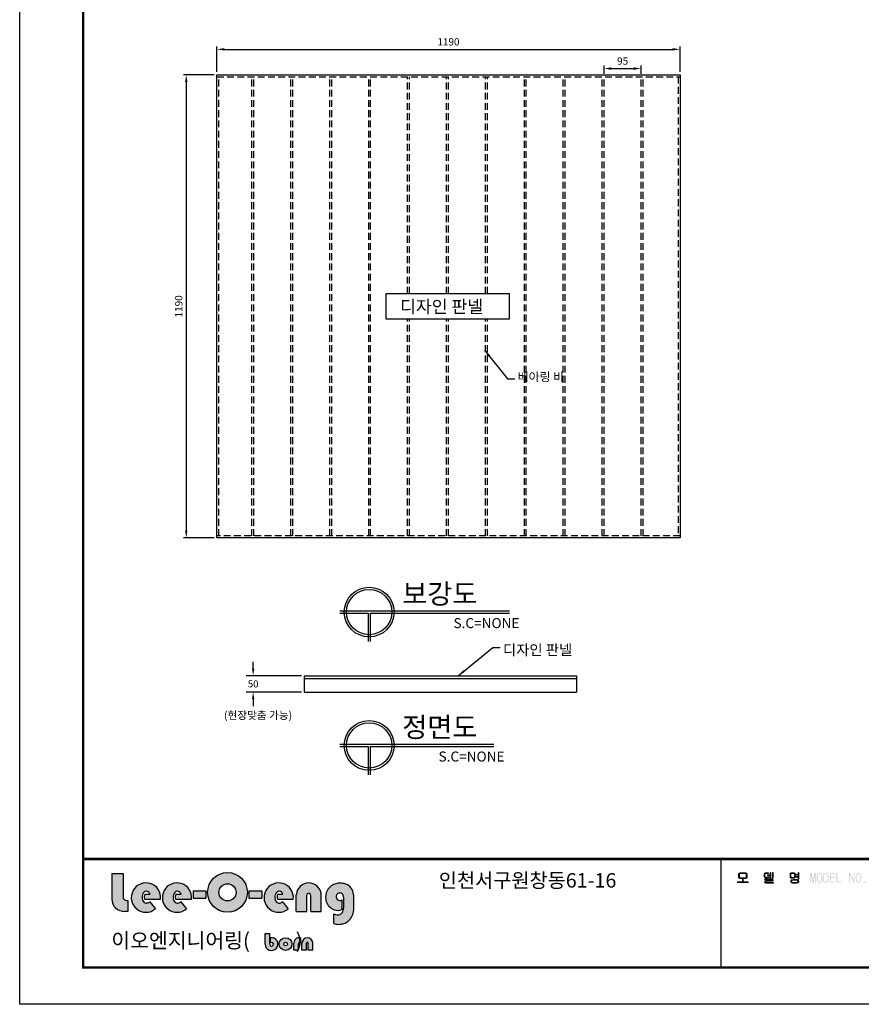
# Model space of a CAD drawing. Units: millimetres. Extents: x 0 to 6392, y 28 to 4725.
# Drawn here: x 0 to 2163, y 28 to 2557 of the extents above; entities that cross this region are included whole.
import ezdxf

# ---------------------------------------------------------------- set-up
doc = ezdxf.new("R2010")
doc.units = ezdxf.units.MM
doc.header["$LTSCALE"] = 70
doc.linetypes.add('HIDDEN', pattern=[0.375, 0.25, -0.125])
doc.layers.add('Layer1', color=7, linetype='Continuous')
doc.styles.add('ROMANS', font='romans.shx')
doc.dimstyles.new('ISO-25', dxfattribs={"dimscale": 7.5, "dimtxt": 2.5, "dimasz": 2.5, "dimexe": 1, "dimexo": 1, "dimgap": 1, "dimtad": 1, "dimdec": 1, "dimdsep": 46, "dimtxsty": 'ROMANS', "dimcen": 0, "dimclrd": 1, "dimclre": 1, "dimclrt": 2, "dimadec": 0, "dimazin": 2, "dimtfac": 1, "dimtdec": 1, "dimtmove": 0, "dimatfit": 3, "dimfxl": 0, "dimarcsym": 0})
doc.dimstyles.get("Standard").update_dxf_attribs({"dimtxt": 0.18, "dimasz": 0.18, "dimexe": 0.18, "dimexo": 0.0625, "dimgap": 0.09, "dimtad": 0, "dimtih": 1, "dimtoh": 1, "dimdec": 4, "dimzin": 0, "dimdsep": 46, "dimtxsty": 'Standard', "dimcen": 0.09, "dimadec": 0, "dimazin": 0, "dimtfac": 1, "dimtdec": 4, "dimtofl": 0, "dimtmove": 0, "dimatfit": 3, "dimfxl": 0, "dimtolj": 1, "dimtzin": 0, "dimarcsym": 0})

# ---------------------------------------------------------------- blocks, each defined once
blk = doc.blocks.new('*D1')
at = {"color": 1, "lineweight": -2, "ltscale": 500, "transparency": 16777216}
for p, q in [((499.5, 2415.7), (420.7, 2415.7)), ((428.2, 2397), (428.2, 1244.5)), ((499.5, 1225.7), (420.7, 1225.7))]:
    blk.add_line(p, q, dxfattribs=at)
at = {"color": 1, "ltscale": 500, "transparency": 16777216}
for points in [[(425.1, 2397), (431.3, 2397), (428.2, 2415.7)], [(425.1, 1244.5), (431.3, 1244.5), (428.2, 1225.7)]]:
    blk.add_solid(points, dxfattribs=at)
at = {"layer": 'Defpoints', "color": 0, "ltscale": 500, "transparency": 16777216}
for p in [(507, 2415.7), (428.2, 1225.7), (507, 1225.7)]:
    blk.add_point(p, dxfattribs=at)
at = {"color": 2, "ltscale": 500, "transparency": 16777216, "insert": (411.3, 1820.7), "char_height": 18.75, "attachment_point": 5, "rotation": 90, "style": 'ROMANS'}
blk.add_mtext('1190', dxfattribs=at)
blk = doc.blocks.new('*D0')
at = {"color": 1, "lineweight": -2, "ltscale": 500, "transparency": 16777216}
for p, q in [((507, 2423.2), (507, 2488.4)), ((525.8, 2480.9), (1678.3, 2480.9)), ((1697, 2423.2), (1697, 2488.4))]:
    blk.add_line(p, q, dxfattribs=at)
at = {"color": 1, "ltscale": 500, "transparency": 16777216}
for points in [[(525.8, 2484.1), (525.8, 2477.8), (507, 2480.9)], [(1678.3, 2484.1), (1678.3, 2477.8), (1697, 2480.9)]]:
    blk.add_solid(points, dxfattribs=at)
at = {"layer": 'Defpoints', "color": 0, "ltscale": 500, "transparency": 16777216}
for p in [(1697, 2480.9), (507, 2415.7), (1697, 2415.7)]:
    blk.add_point(p, dxfattribs=at)
at = {"color": 2, "ltscale": 500, "transparency": 16777216, "insert": (1102, 2497.8), "char_height": 18.75, "attachment_point": 5, "style": 'ROMANS'}
blk.add_mtext('1190', dxfattribs=at)
blk = doc.blocks.new('*D2')
at = {"color": 0, "lineweight": -2, "transparency": 16777216}
for p, q in [((600.1, 889.7), (600.1, 907.7)), ((724.5, 871.7), (582.1, 871.7)), ((724.5, 829.7), (582.1, 829.7)), ((600.1, 811.7), (600.1, 793.7))]:
    blk.add_line(p, q, dxfattribs=at)
at = {"color": 0, "transparency": 16777216}
for points in [[(597.1, 889.7), (603.1, 889.7), (600.1, 871.7)], [(597.1, 811.7), (603.1, 811.7), (600.1, 829.7)]]:
    blk.add_solid(points, dxfattribs=at)
at = {"layer": 'Defpoints', "color": 0, "transparency": 16777216}
for p in [(600.1, 871.7), (730.8, 871.7), (730.8, 829.7)]:
    blk.add_point(p, dxfattribs=at)
at = {"color": 0, "transparency": 16777216, "insert": (600.1, 850.7), "char_height": 18, "attachment_point": 5}
blk.add_mtext('\\A1;50', dxfattribs=at)
blk = doc.blocks.new('*D3')
at = {"color": 1, "lineweight": -2, "ltscale": 500, "transparency": 16777216}
for p, q in [((1502, 2418.2), (1502, 2439.1)), ((1520.8, 2431.6), (1578.3, 2431.6)), ((1597, 2418.2), (1597, 2439.1))]:
    blk.add_line(p, q, dxfattribs=at)
at = {"color": 1, "ltscale": 500, "transparency": 16777216}
for points in [[(1520.8, 2434.7), (1520.8, 2428.4), (1502, 2431.6)], [(1578.3, 2434.7), (1578.3, 2428.4), (1597, 2431.6)]]:
    blk.add_solid(points, dxfattribs=at)
at = {"layer": 'Defpoints', "color": 0, "ltscale": 500, "transparency": 16777216}
for p in [(1597, 2431.6), (1502, 2410.7), (1597, 2410.7)]:
    blk.add_point(p, dxfattribs=at)
at = {"color": 2, "ltscale": 500, "transparency": 16777216, "insert": (1549.5, 2448.4), "char_height": 18.75, "attachment_point": 5, "style": 'ROMANS'}
blk.add_mtext('95', dxfattribs=at)
blk = doc.blocks.new('로고')
at = {"ltscale": 500}
h = blk.add_hatch(color=0, dxfattribs=at)
h.dxf.hatch_style = 1
h.set_gradient(color1=(0, 0, 255), color2=(26, 26, 255), rotation=15, one_color=1, tint=0.55, name='CYLINDER')
h.paths.add_polyline_path([(40.1, 131.9), (40.1, 95.9, 0.42213), (58, 78.5), (62.7, 78.5), (62.7, 94, -0.039223), (59.6, 94.2, -0.377808), (56, 98.3), (56, 131.9)])
h = blk.add_hatch(color=0, dxfattribs=at)
h.dxf.hatch_style = 1
h.set_gradient(color1=(0, 0, 255), color2=(26, 26, 255), rotation=15, one_color=1, tint=0.55, name='CYLINDER')
h.paths.add_polyline_path([(174.7, 105.3, 1), (230.6, 105.3, 1)])
h.paths.add_polyline_path([(214.8, 105.3, -1), (190.5, 105.3, -1)], flags=16)
h = blk.add_hatch(color=256, dxfattribs=at)
h.paths.add_polyline_path([(930.5, 132.6), (921.8, 132.6), (920.5, 132.2), (920.1, 131.1), (920.1, 126.4), (920.6, 125.4), (921.8, 125), (930.6, 125), (931.8, 125.2), (932.2, 126.3), (932.2, 131.1), (931.8, 132.2)])
h.paths.add_polyline_path([(930.3, 131.7), (930.9, 131.5), (931.1, 131), (931.1, 126.4), (930.9, 125.9), (930.3, 125.9), (922.1, 125.9), (921.4, 126), (921.3, 126.4), (921.3, 131), (921.4, 131.5), (921.9, 131.7)], flags=16)
h.paths.add_polyline_path([(933.6, 119.8), (933.5, 120.1), (933.1, 120.2), (926.7, 120.2), (926.7, 123.9), (926.5, 124.3), (926.1, 124.4), (925.9, 124.3), (925.6, 123.9), (925.6, 120.2), (919.3, 120.2), (918.9, 120.1), (918.8, 119.8), (918.8, 119.4), (919.2, 119.3), (933.1, 119.3), (933.5, 119.4)])
h.paths.add_polyline_path([(962.4, 132.2), (962, 132.6), (957.8, 132.6), (956.5, 132.2), (956, 131), (956, 127.6), (956.5, 126.3), (957.8, 125.8), (959.6, 125.8), (960.4, 125.9), (962.1, 126.1), (963, 126.3), (963.4, 126.5), (963.4, 126.9), (963.2, 127.2), (962.8, 127.2), (961.2, 126.9), (960.3, 126.8), (958.7, 126.7), (957.9, 126.7), (957.1, 126.9), (957, 127.7), (957, 131), (957.3, 131.5), (957.8, 131.7), (961.9, 131.7)])
h.paths.add_polyline_path([(965.5, 132.6), (965.4, 132.8), (965, 133), (964.8, 132.8), (964.5, 132.6), (964.5, 130.1), (961.2, 130.1), (960.8, 130), (960.7, 129.7), (960.8, 129.3), (961.3, 129.2), (964.5, 129.2), (964.5, 125.9), (964.8, 125.5), (965, 125.2), (965.4, 125.5), (965.5, 125.9)])
h.paths.add_polyline_path([(968.8, 132.6), (968.7, 132.8), (968.3, 133), (967.9, 132.8), (967.8, 132.6), (967.8, 125.9), (967.9, 125.5), (968.3, 125.2), (968.7, 125.5), (968.8, 125.9)])
h.paths.add_polyline_path([(968.8, 122.2), (968.8, 123), (968.4, 124), (967.2, 124.3), (957.4, 124.3), (956.7, 123.9), (957.3, 123.4), (967.1, 123.4), (967.6, 123.3), (967.8, 122.9), (967.8, 122.3), (967.6, 121.9), (967.1, 121.9), (958.3, 121.9), (957.3, 121.5), (956.9, 120.6), (956.9, 119.6), (957.1, 118.7), (958.2, 118.3), (968.8, 118.3), (969.2, 118.4), (969.3, 118.8), (969.2, 119.1), (968.8, 119.2), (958.6, 119.2), (958.1, 119.3), (957.9, 119.7), (957.9, 120.4), (958.1, 120.8), (958.6, 121), (967.5, 121), (968.4, 121.3)])
h.paths.add_polyline_path([(999.6, 132.2), (998.4, 132.6), (994, 132.6), (992.9, 132.2), (992.5, 131.1), (992.5, 126.7), (992.9, 125.6), (994, 125.4), (998.4, 125.4), (999.4, 125.6), (999.9, 126.7), (999.9, 131.1)])
h.paths.add_polyline_path([(994.3, 131.7), (998.1, 131.7), (998.8, 131.5), (998.9, 130.9), (998.9, 126.9), (998.8, 126.4), (998.1, 126.1), (994.3, 126.1), (993.6, 126.4), (993.5, 126.9), (993.5, 130.9), (993.6, 131.5)], flags=16)
h.paths.add_polyline_path([(1004.8, 132.6), (1004.7, 132.8), (1004.3, 133), (1003.9, 132.8), (1003.8, 132.6), (1003.8, 130.6), (1000.7, 130.6), (1000.3, 130.5), (1000.2, 130.2), (1000.3, 130), (1000.9, 129.7), (1003.8, 129.7), (1003.8, 127.6), (1000.7, 127.6), (1000.3, 127.5), (1000.2, 127.1), (1000.3, 126.8), (1000.7, 126.7), (1003.8, 126.7), (1003.8, 124.4), (1003.9, 123.9), (1004.3, 123.8), (1004.7, 123.9), (1004.8, 124.4)])
h.paths.add_polyline_path([(1002.2, 123.3), (1000.6, 123.5), (999.2, 123.5), (997.2, 123.4), (995.6, 123.1), (994.7, 122.7), (993.4, 121.5), (993.2, 120.8), (993.9, 119.4), (994.7, 118.9), (996, 118.4), (997.7, 118.1), (999.2, 118.1), (1001.1, 118.1), (1002.7, 118.5), (1003.6, 118.9), (1004.8, 120), (1004.9, 120.8), (1004.4, 122.1), (1003.6, 122.7)])
h.paths.add_polyline_path([(1002.6, 122.2), (1002.8, 122.1), (1003.9, 121), (1003.9, 120.8), (1003.1, 119.6), (1002.8, 119.6), (1001.4, 119.2), (999.6, 119.1), (999.2, 119.1), (997.2, 119.1), (995.6, 119.4), (995.5, 119.6), (994.3, 120.6), (994.3, 120.8), (995.1, 121.9), (995.5, 122.1), (996.8, 122.5), (998.6, 122.6), (999.2, 122.6), (1001.1, 122.5)], flags=16)
h.paths.add_polyline_path([(1022.8, 131.9), (1022.4, 132.4), (1021.7, 132.6), (1021.1, 132.3), (1021, 131.8), (1021, 119.4), (1021.1, 119.1), (1021.4, 118.9), (1021.7, 119.1), (1021.9, 119.4), (1021.9, 130.3), (1024, 119.6), (1024.8, 118.9), (1025.6, 119.6), (1027.5, 130.3), (1027.5, 119.4), (1027.8, 119.1), (1028.1, 118.9), (1028.4, 119.1), (1028.6, 119.4), (1028.6, 131.8), (1028.3, 132.3), (1027.8, 132.6), (1027.1, 132.4), (1026.7, 131.9), (1024.8, 121.2)])
h.paths.add_polyline_path([(1035.8, 131.9), (1034.5, 132.6), (1033.8, 132.6), (1032.4, 132.3), (1031.2, 131.1), (1030.9, 130.5), (1030.3, 129.2), (1030, 127.5), (1029.9, 125.8), (1030, 123.9), (1030.4, 122.2), (1030.9, 121), (1032, 119.6), (1033.3, 118.9), (1033.8, 118.9), (1035.3, 119.3), (1036.5, 120.4), (1036.9, 121), (1037.4, 122.5), (1037.8, 124), (1037.9, 125.8), (1037.8, 127.6), (1037.4, 129.3), (1036.9, 130.5)])
h.paths.add_polyline_path([(1033.8, 131.7), (1035.1, 131.1), (1036.1, 129.8), (1036.5, 128.4), (1036.7, 126.7), (1036.7, 125.8), (1036.6, 123.9), (1036.2, 122.3), (1036.1, 121.7), (1035, 120.2), (1033.8, 119.8), (1032.5, 120.4), (1031.7, 121.7), (1031.3, 123.1), (1031.1, 124.8), (1031.1, 125.8), (1031.2, 127.6), (1031.5, 129.2), (1031.7, 129.8), (1032.8, 131.3)], flags=16)
h.paths.add_polyline_path([(1044.6, 131.8), (1043.2, 132.3), (1042.8, 132.3), (1041.1, 132.3), (1039.7, 131.9), (1039.2, 130.7), (1039.2, 121.2), (1039.6, 119.7), (1040.8, 119.2), (1042.8, 119.2), (1044.3, 119.6), (1045.5, 120.6), (1046, 121.4), (1046.6, 122.9), (1046.8, 124.4), (1046.8, 126), (1046.7, 128), (1046.3, 129.6), (1045.8, 130.6)])
h.paths.add_polyline_path([(1042.9, 131.4), (1044.2, 130.9), (1044.9, 130), (1045.5, 128.6), (1045.8, 126.9), (1045.8, 126), (1045.7, 124.2), (1045.3, 122.6), (1044.9, 121.7), (1043.7, 120.4), (1042.8, 120.2), (1041.2, 120.2), (1040.5, 120.5), (1040.4, 121), (1040.4, 130.6), (1040.5, 131.1), (1041.2, 131.4)], flags=16)
h.paths.add_polyline_path([(1055.8, 132.2), (1055.2, 132.3), (1050.4, 132.3), (1048.9, 131.9), (1048.4, 130.3), (1048.4, 120.9), (1048.8, 119.7), (1050.2, 119.2), (1055.2, 119.2), (1055.8, 119.4), (1055.9, 119.7), (1055.8, 120.1), (1055.2, 120.2), (1050.2, 120.2), (1049.7, 120.4), (1049.6, 121), (1049.6, 125.5), (1055, 125.5), (1055.4, 125.6), (1055.5, 126), (1055.4, 126.4), (1055, 126.5), (1049.6, 126.5), (1049.6, 130.6), (1049.7, 131.1), (1050.4, 131.4), (1055.2, 131.4), (1055.8, 131.5), (1055.9, 131.8)])
h.paths.add_polyline_path([(1058.8, 131.9), (1058.7, 132.4), (1058.3, 132.6), (1057.9, 132.4), (1057.7, 131.9), (1057.7, 120.8), (1058.1, 119.6), (1059, 119.2), (1064.6, 119.2), (1065, 119.4), (1065.1, 119.7), (1065, 120.1), (1064.6, 120.2), (1059.4, 120.2), (1058.9, 120.4), (1058.8, 120.8)])
h.paths.add_polyline_path([(1077.3, 132.2), (1076.9, 132.6), (1076.5, 132.6), (1076.1, 132.3), (1075.9, 131.8), (1075.9, 119.6), (1076, 119.1), (1076.4, 118.9), (1076.8, 119.1), (1076.9, 119.6), (1076.9, 130.2), (1081.6, 119.3), (1082.3, 118.9), (1083, 119.7), (1083, 132.2), (1082.7, 132.4), (1082.3, 132.6), (1082, 132.6), (1081.8, 132.2), (1081.8, 121.4)])
h.paths.add_polyline_path([(1090.6, 131.9), (1089.1, 132.6), (1088.6, 132.6), (1087.2, 132.3), (1086, 131.1), (1085.6, 130.5), (1085.1, 129.2), (1084.8, 127.5), (1084.7, 125.8), (1084.8, 123.9), (1085.1, 122.2), (1085.6, 121), (1086.6, 119.6), (1087.9, 118.9), (1088.6, 118.9), (1090, 119.3), (1091.2, 120.4), (1091.6, 121), (1092.1, 122.5), (1092.4, 124), (1092.5, 125.8), (1092.4, 127.6), (1092.1, 129.3), (1091.6, 130.5)])
h.paths.add_polyline_path([(1088.6, 131.7), (1089.9, 131.1), (1090.7, 129.8), (1091.1, 128.4), (1091.4, 126.7), (1091.4, 125.8), (1091.2, 123.9), (1091, 122.3), (1090.7, 121.7), (1089.6, 120.2), (1088.6, 119.8), (1087.3, 120.4), (1086.4, 121.7), (1086, 123.1), (1085.7, 124.8), (1085.7, 125.8), (1085.8, 127.6), (1086.2, 129.2), (1086.4, 129.8), (1087.4, 131.3)], flags=16)
h.paths.add_polyline_path([(1098.7, 119.8), (1098.4, 120.6), (1097.7, 120.9), (1097, 120.6), (1096.7, 119.8), (1097, 119.2), (1097.7, 118.9), (1098.4, 119.2)])
h = blk.add_hatch(color=0, dxfattribs=at)
h.dxf.hatch_style = 1
h.set_gradient(color1=(0, 0, 255), color2=(26, 26, 255), rotation=15, one_color=1, tint=0.55, name='CYLINDER')
h.paths.add_polyline_path([(101.4, 82.2), (92.9, 92.3, -0.087892), (90.6, 90.6, -0.240856), (86, 90.9, -0.064834), (85.2, 91.6, -0.205403), (82.7, 98, -0.196457), (85, 105.3, -0.118944), (86.7, 106.4, -0.118764), (88.8, 106.9, -0.160695), (91.8, 106.1, -0.157189), (93.2, 104.4, -0.061015), (93.8, 102.6), (86.3, 102.6, 0.164447), (86.1, 95.7), (108.6, 95.7, 5.222965)])
h = blk.add_hatch(color=0, dxfattribs=at)
h.dxf.hatch_style = 1
h.set_gradient(color1=(0, 0, 255), color2=(26, 26, 255), rotation=15, one_color=1, tint=0.55, name='CYLINDER')
h.paths.add_polyline_path([(137.4, 102.6), (129.9, 102.6, 0.164447), (129.7, 95.7), (152.2, 95.7, 5.222965), (145, 82.2), (136.5, 92.3, -0.087892), (134.2, 90.6, -0.240856), (129.6, 90.9, -0.064834), (128.8, 91.6, -0.205403), (126.3, 98, -0.196457), (128.6, 105.3, -0.118944), (130.2, 106.4, -0.118764), (132.4, 106.9, -0.160695), (135.4, 106.1, -0.157189), (136.7, 104.4, -0.061015)])
h = blk.add_hatch(color=0, dxfattribs=at)
h.dxf.hatch_style = 1
h.set_gradient(color1=(0, 0, 255), color2=(26, 26, 255), rotation=15, one_color=1, tint=0.55, name='CYLINDER')
h.paths.add_polyline_path([(287.9, 82.2), (279.4, 92.3, -0.087892), (277, 90.6, -0.240856), (272.5, 90.9, -0.064834), (271.6, 91.6, -0.205403), (269.2, 98, -0.196457), (271.4, 105.3, -0.118944), (273.1, 106.4, -0.118764), (275.3, 106.9, -0.160695), (278.2, 106.1, -0.157189), (279.6, 104.4, -0.061015), (280.2, 102.6), (272.8, 102.6, 0.164447), (272.6, 95.7), (295, 95.7, 5.222965)])
h = blk.add_hatch(color=0, dxfattribs=at)
h.dxf.hatch_style = 1
h.set_gradient(color1=(0, 0, 255), color2=(26, 26, 255), rotation=15, one_color=1, tint=0.55, name='CYLINDER')
h.paths.add_polyline_path([(319.4, 101.3), (319.4, 78.5), (334, 78.5), (334, 102.9, 0.911472), (299.2, 102.4), (299.2, 78.5), (313.9, 78.5), (313.9, 101.3, -1)])
h = blk.add_hatch(color=0, dxfattribs=at)
h.dxf.hatch_style = 1
h.set_gradient(color1=(0, 0, 255), color2=(26, 26, 255), rotation=15, one_color=1, tint=0.55, name='CYLINDER')
h.paths.add_polyline_path([(362.4, 75.4, -0.181771), (357.7, 73.6, -0.114968), (351.3, 75.2), (351.3, 62, 0.095283), (358.6, 60.4, 0.053536), (362.7, 60.8, 0.107769), (369.4, 63, 0.068863), (374.2, 66.9, 0.086844), (378.4, 74.1, 0.110783), (380, 82.6), (380, 98.4, 0.090104), (378.4, 107.1, 0.107114), (375.9, 111.8, 0.09689), (371.1, 115.7, 0.086031), (366.2, 117.7, 0.084455), (359.4, 118.3, 0.067948), (353.2, 117, 0.09424), (346.9, 113.2, 0.121211), (341.9, 106.4, 0.090398), (340.3, 99.1, 0.071949), (341.1, 92.7, 0.222581), (352.6, 80.7, 0.159269), (363.3, 81.1), (363.3, 94.6, -0.125269), (360.2, 93.9, -0.138665), (357.2, 94.9, -0.186196), (355.3, 98, -0.169773), (355.9, 101.7, -0.109969), (357.7, 103.6, -0.129155), (360.3, 104.5, -0.218098), (363.8, 103.3, -0.110717), (365, 101.5, -0.062997), (365.4, 98.5), (365.4, 82.9, -0.015999), (365.1, 80.1, -0.084262), (363.9, 77.2)])
h = blk.add_hatch(color=0, dxfattribs=at)
h.dxf.hatch_style = 1
h.set_gradient(color1=(0, 0, 255), color2=(26, 26, 255), rotation=15, one_color=1, tint=0.55, name='CYLINDER')
h.paths.add_polyline_path([(154.5, 107.4), (154.5, 97), (172.4, 97), (172.4, 107.4)])
h = blk.add_hatch(color=0, dxfattribs=at)
h.dxf.hatch_style = 1
h.set_gradient(color1=(0, 0, 255), color2=(26, 26, 255), rotation=15, one_color=1, tint=0.55, name='CYLINDER')
h.paths.add_polyline_path([(232.7, 107.4), (232.7, 97), (250.6, 97), (250.6, 107.4)])
h = blk.add_hatch(color=256, dxfattribs=at)
h.dxf.hatch_style = 1
h.set_gradient(color1=(0, 0, 255), color2=(0, 0, 250), one_color=1, tint=0.49)
h.paths.add_polyline_path([(255.5, 32.7, 2.746743), (262.9, 41.5), (262.9, 34.4, -4.442701), (261.9, 32.4), (261.9, 47.5), (255.5, 47.5)])
h = blk.add_hatch(color=256, dxfattribs=at)
h.dxf.hatch_style = 1
h.set_gradient(color1=(0, 0, 255), color2=(0, 0, 250), one_color=1, tint=0.49)
h.paths.add_polyline_path([(275.2, 32.7, 1), (293.1, 32.7, 1)])
h.paths.add_polyline_path([(286.7, 32.7, -1), (281.6, 32.7, -1)], flags=16)
h = blk.add_hatch(color=256, dxfattribs=at)
h.dxf.hatch_style = 1
h.set_gradient(color1=(0, 0, 255), color2=(0, 0, 250), one_color=1, tint=0.49)
h.paths.add_polyline_path([(302.8, 34.4, -0.231868), (304.1, 34.9, -0.143034), (305.2, 34.5), (305.2, 41.3, 0.185588), (299.7, 40.8, 0.156517), (296.9, 38, 0.107758), (295.8, 34.2), (295.8, 24.1), (302.2, 24.1), (302.2, 32.6, -0.163119)])
h = blk.add_hatch(color=256, dxfattribs=at)
h.dxf.hatch_style = 1
h.set_gradient(color1=(0, 0, 255), color2=(0, 0, 250), one_color=1, tint=0.49)
h.paths.add_polyline_path([(316, 24.1), (322.4, 24.1), (322.4, 33.9, 1), (307.1, 33.9), (307.1, 24.1), (313.5, 24.1), (313.5, 34, -1), (316, 34)])
at = {"color": 0}
for p, q in [((895.4, 152.2), (895.4, 0)), ((40.1, 131.9, 0), (40.1, 95.9, 0)), ((40.1, 131.9, 0), (56, 131.9, 0)), ((56, 131.9, 0), (56, 98.3, 0)), ((86.3, 102.6, 0), (93.8, 102.6, 0)), ((129.9, 102.6, 0), (137.4, 102.6, 0)), ((154.5, 107.4, 0), (154.5, 97, 0)), ((154.5, 107.4, 0), (172.4, 107.4, 0)), ((154.5, 97, 0), (172.4, 97, 0)), ((172.4, 107.4, 0), (172.4, 97, 0)), ((232.7, 107.4, 0), (232.7, 97, 0)), ((232.7, 107.4, 0), (250.6, 107.4, 0)), ((232.7, 97, 0), (250.6, 97, 0)), ((250.6, 107.4, 0), (250.6, 97, 0)), ((272.8, 102.6, 0), (280.2, 102.6, 0)), ((299.2, 78.5, 0), (299.2, 102.4, 0)), ((313.9, 78.5, 0), (313.9, 101.3, 0)), ((319.4, 78.5, 0), (319.4, 101.3, 0)), ((334, 78.5, 0), (334, 102.9, 0)), ((365.4, 98.5, 0), (365.4, 82.9, 0)), ((380, 82.6, 0), (380, 98.4, 0)), ((62.7, 94, 0), (62.7, 78.5, 0)), ((86.1, 95.7, 0), (108.6, 95.7, 0)), ((92.9, 92.3, 0), (101.4, 82.2, 0)), ((129.7, 95.7, 0), (152.2, 95.7, 0)), ((136.5, 92.3, 0), (145, 82.2, 0)), ((272.6, 95.7, 0), (295, 95.7, 0)), ((279.4, 92.3, 0), (287.9, 82.2, 0)), ((363.3, 94.6, 0), (363.3, 81.1, 0)), ((62.7, 78.5, 0), (58, 78.5, 0)), ((299.2, 78.5, 0), (313.9, 78.5, 0)), ((319.4, 78.5, 0), (334, 78.5, 0)), ((351.3, 75.2, 0), (351.3, 62, 0)), ((362.4, 75.4, 0), (363.9, 77.2, 0)), ((255.5, 47.5, 0), (261.9, 47.5, 0)), ((255.5, 32.7, 0), (255.5, 47.5, 0)), ((261.9, 32.4, 0), (261.9, 47.5, 0)), ((262.9, 34.4, 0), (262.9, 41.5, 0)), ((295.8, 24.1, 0), (295.8, 34.2, 0)), ((302.2, 24.1, 0), (302.2, 32.6, 0)), ((305.2, 41.3, 0), (305.2, 34.5, 0)), ((307.1, 24.1, 0), (307.1, 33.9, 0)), ((313.5, 24.1, 0), (313.5, 34, 0)), ((316, 24.1, 0), (316, 34, 0)), ((322.4, 24.1, 0), (322.4, 33.9, 0)), ((302.2, 24.1, 0), (295.8, 24.1, 0)), ((313.5, 24.1, 0), (307.1, 24.1, 0)), ((322.4, 24.1, 0), (316, 24.1, 0))]:
    blk.add_line(p, q, dxfattribs=at)
for points, const_width in [([(0, 0), (0, 2448.5), (0, 0), (3314.6, 0), (3314.6, 2448.5), (0, 2448.5)], 3.38), ([(0, 152.2), (3314.6, 152.2)], 4.02)]:
    blk.add_lwpolyline(points, dxfattribs=dict(at, const_width=const_width))
at = {"color": 7, "lineweight": 0}
for points in [[(926.1, 124.4), (925.9, 124.3), (925.6, 123.9), (925.6, 120.2), (919.3, 120.2), (918.9, 120.1), (918.8, 119.8), (918.8, 119.4), (919.2, 119.3), (933.1, 119.3), (933.5, 119.4), (933.6, 119.8), (933.5, 120.1), (933.1, 120.2), (926.7, 120.2), (926.7, 123.9), (926.5, 124.3)], [(965, 133), (964.8, 132.8), (964.5, 132.6), (964.5, 130.1), (961.2, 130.1), (960.8, 130), (960.7, 129.7), (960.8, 129.3), (961.3, 129.2), (964.5, 129.2), (964.5, 125.9), (964.8, 125.5), (965, 125.2), (965.4, 125.5), (965.5, 125.9), (965.5, 132.6), (965.4, 132.8)], [(968.3, 133), (967.9, 132.8), (967.8, 132.6), (967.8, 125.9), (967.9, 125.5), (968.3, 125.2), (968.7, 125.5), (968.8, 125.9), (968.8, 132.6), (968.7, 132.8)], [(1004.3, 133), (1003.9, 132.8), (1003.8, 132.6), (1003.8, 130.6), (1000.7, 130.6), (1000.3, 130.5), (1000.2, 130.2), (1000.3, 130), (1000.9, 129.7), (1003.8, 129.7), (1003.8, 127.6), (1000.7, 127.6), (1000.3, 127.5), (1000.2, 127.1), (1000.3, 126.8), (1000.7, 126.7), (1003.8, 126.7), (1003.8, 124.4), (1003.9, 123.9), (1004.3, 123.8), (1004.7, 123.9), (1004.8, 124.4), (1004.8, 132.6), (1004.7, 132.8)], [(967.2, 124.3), (957.4, 124.3), (956.7, 123.9), (957.3, 123.4), (967.1, 123.4), (967.6, 123.3), (967.8, 122.9), (967.8, 122.3), (967.6, 121.9), (967.1, 121.9), (958.3, 121.9), (957.3, 121.5), (956.9, 120.6), (956.9, 119.6), (957.1, 118.7), (958.2, 118.3), (968.8, 118.3), (969.2, 118.4), (969.3, 118.8), (969.2, 119.1), (968.8, 119.2), (958.6, 119.2), (958.1, 119.3), (957.9, 119.7), (957.9, 120.4), (958.1, 120.8), (958.6, 121), (967.5, 121), (968.4, 121.3), (968.8, 122.2), (968.8, 123), (968.4, 124)]]:
    blk.add_lwpolyline(points, close=True, dxfattribs=at)
for points in [[(930.5, 132.6), (921.8, 132.6), (920.5, 132.2), (920.1, 131.1), (920.1, 126.4), (920.6, 125.4)], [(920.6, 125.4), (921.8, 125), (930.6, 125), (931.8, 125.2), (932.2, 126.3), (932.2, 131.1), (931.8, 132.2)], [(922.1, 125.9), (921.4, 126), (921.3, 126.4), (921.3, 131), (921.4, 131.5), (921.9, 131.7), (930.3, 131.7)], [(930.3, 131.7), (930.9, 131.5), (931.1, 131), (931.1, 126.4), (930.9, 125.9), (930.3, 125.9), (922.1, 125.9)], [(931.8, 132.2), (930.5, 132.6)], [(962, 132.6), (957.8, 132.6), (956.5, 132.2), (956, 131), (956, 127.6), (956.5, 126.3), (957.8, 125.8), (959.6, 125.8), (960.4, 125.9), (962.1, 126.1), (963, 126.3), (963.4, 126.5)], [(957.9, 126.7), (957.1, 126.9), (957, 127.7), (957, 131), (957.3, 131.5), (957.8, 131.7), (961.9, 131.7), (962.4, 132.2), (962, 132.6)], [(962.8, 127.2), (961.2, 126.9), (960.3, 126.8), (958.7, 126.7), (957.9, 126.7)], [(963.4, 126.5), (963.4, 126.9), (963.2, 127.2), (962.8, 127.2)], [(992.9, 132.2), (992.5, 131.1), (992.5, 126.7), (992.9, 125.6)], [(992.9, 125.6), (994, 125.4), (998.4, 125.4), (999.4, 125.6), (999.9, 126.7), (999.9, 131.1), (999.6, 132.2), (998.4, 132.6)], [(998.4, 132.6), (994, 132.6), (992.9, 132.2)], [(994.3, 126.1), (993.6, 126.4), (993.5, 126.9), (993.5, 130.9), (993.6, 131.5), (994.3, 131.7), (998.1, 131.7)], [(998.1, 131.7), (998.8, 131.5), (998.9, 130.9), (998.9, 126.9), (998.8, 126.4), (998.1, 126.1), (994.3, 126.1)], [(994.7, 122.7), (993.4, 121.5), (993.2, 120.8), (993.9, 119.4), (994.7, 118.9)], [(999.2, 119.1), (997.2, 119.1), (995.6, 119.4), (995.5, 119.6), (994.3, 120.6), (994.3, 120.8), (995.1, 121.9), (995.5, 122.1), (996.8, 122.5), (998.6, 122.6), (999.2, 122.6)], [(994.7, 118.9), (996, 118.4), (997.7, 118.1), (999.2, 118.1), (1001.1, 118.1), (1002.7, 118.5), (1003.6, 118.9), (1004.8, 120), (1004.9, 120.8), (1004.4, 122.1), (1003.6, 122.7), (1002.2, 123.3), (1000.6, 123.5), (999.2, 123.5)], [(999.2, 123.5), (997.2, 123.4), (995.6, 123.1), (994.7, 122.7)], [(999.2, 122.6), (1001.1, 122.5), (1002.6, 122.2), (1002.8, 122.1), (1003.9, 121), (1003.9, 120.8), (1003.1, 119.6), (1002.8, 119.6), (1001.4, 119.2), (999.6, 119.1), (999.2, 119.1)]]:
    blk.add_lwpolyline(points, dxfattribs=at)
at = {"color": 0}
for centre, radius in [((202.6, 105.3, 0), 27.9), ((202.6, 105.3, 0), 12.1), ((284.1, 32.7, 0), 8.97), ((284.1, 32.7, 0), 2.55)]:
    blk.add_circle(centre, radius, dxfattribs=at)
for centre, radius, start, end in [((88.1, 98, 0), 20.6, 353.5692, 310.214), ((131.7, 98, 0), 20.6, 353.5692, 310.214), ((274.5, 98, 0), 20.6, 353.5692, 310.214), ((316.7, 101, 0), 17.5, 6.0856, 175.4788), ((358.2, 99.7, 0), 17.6, 130.0857, 157.7304), ((360.1, 98.5, 0), 19.8, 110.4231, 131.9578), ((360.9, 94.9, 0), 23.4, 93.7135, 109.2622), ((360.9, 97.9, 0), 20.4, 75.0639, 94.3737), ((363.2, 102.6, 0), 15.4, 58.9061, 78.5747), ((363.5, 101.6, 0), 16.1, 39.6731, 61.8095), ((366.2, 103.6, 0), 12.7, 16.0427, 40.4982), ((60.1, 98.3, 0), 4.15, 180, 262.7879), ((88.2, 102.4, 0), 4.29, 111.4818, 138.6143), ((96.5, 98.9, 0), 10.8, 159.7849, 197.1389), ((88.7, 102.1, 0), 4.77, 88.4149, 115.5067), ((89.1, 102, 0), 4.88, 56.4802, 93.5313), ((89.9, 103.1, 0), 3.55, 21.3826, 56.3798), ((86.1, 101, 0), 7.82, 11.6487, 25.615), ((131.8, 102.4, 0), 4.29, 111.4818, 138.6143), ((140, 98.9, 0), 10.8, 159.7849, 197.1389), ((132.3, 102.1, 0), 4.77, 88.4149, 115.5067), ((132.7, 102, 0), 4.88, 56.4802, 93.5313), ((133.4, 103.1, 0), 3.55, 21.3826, 56.3798), ((129.7, 101, 0), 7.82, 11.6487, 25.615), ((274.7, 102.4, 0), 4.29, 111.4818, 138.6143), ((282.9, 98.9, 0), 10.8, 159.7849, 197.1389), ((275.1, 102.1, 0), 4.77, 88.4149, 115.5067), ((275.6, 102, 0), 4.88, 56.4802, 93.5313), ((276.3, 103.1, 0), 3.55, 21.3826, 56.3798), ((272.6, 101, 0), 7.82, 11.6487, 25.615), ((361.1, 98.4, 0), 20.8, 157.3567, 178.0183), ((362.9, 98.5, 0), 22.6, 178.539, 195), ((360.8, 99, 0), 5.67, 151.3738, 189.9155), ((360.2, 99, 0), 5.01, 191.2641, 233.4539), ((361, 98.6, 0), 6.02, 123.6899, 148.7922), ((360.7, 98.9, 0), 5.53, 93.3848, 122.8219), ((360.8, 100.1, 0), 4.38, 46.9207, 96.1345), ((360.4, 99.8, 0), 4.89, 20.3251, 45.5965), ((353.4, 98.2, 0), 12.1, 1.5437, 15.9626), ((355.4, 98.4, 0), 24.6, 359.8064, 20.7883), ((57.5, 95.9, 0), 17.4, 179.8067, 271.7375), ((62.1, 113.9, 0), 19.9, 262.7879, 271.7727), ((86.8, 98, 0), 8.38, 296.5814, 316.6731), ((130.4, 98, 0), 8.38, 296.5814, 316.6731), ((273.3, 98, 0), 8.38, 296.5814, 316.6731), ((359.7, 99, 0), 19.6, 198.7433, 248.9369), ((360.6, 99.8, 0), 5.92, 234.9946, 266.5729), ((360.3, 100.3, 0), 6.36, 269.2319, 297.7927), ((321.4, 86.7, 0), 44.2, 351.4395, 355.1058), ((357.9, 88, 0), 14.4, 242.9362, 269.1698), ((357.2, 97.2, 0), 17.2, 254.4162, 290.6139), ((357.7, 80.8, 0), 7.17, 269.862, 311.0709), ((356, 82.2, 0), 9.37, 328.0823, 347.3481), ((355.8, 82.8, 0), 24.3, 319.1624, 339.0158), ((360.2, 81.9, 0), 19.8, 336.843, 2.1296), ((359, 80, 0), 19.6, 246.9969, 268.7684), ((359, 80, 0), 19.6, 268.7684, 281.0262), ((360.9, 77.1, 0), 16.4, 276.2883, 300.8923), ((357.5, 82.3, 0), 22.6, 301.4403, 317.1976), ((264.4, 32.7, 0), 8.97, 180, 99.9803), ((303.1, 33.9, 0), 7.73, 74.4787, 113.4724), ((314.8, 33.9, 0), 7.63, 0, 180), ((264.5, 32.4, 0), 2.55, 180, 129.2592), ((305.2, 33.8, 0), 9.41, 155.4168, 177.5811), ((302.6, 35.1, 0), 6.45, 113.1678, 155.9757), ((305.3, 32.6, 0), 3.11, 143.6798, 180.7375), ((303.9, 33.4, 0), 1.51, 83.1037, 135.3212), ((304, 32.8, 0), 2.05, 55.6175, 88.1777), ((314.8, 34, 0), 1.22, 0, 180)]:
    blk.add_arc(centre, radius, start, end, dxfattribs=at)
at = {"color": 0, "ltscale": 500}
for centre, radius, start, end in [((92.7, 98.9, 0), 9.99, 140.193, 184.6513), ((91.5, 97.7, 0), 8.82, 177.5624, 223.9916), ((136.3, 98.9, 0), 9.99, 140.193, 184.6513), ((135.1, 97.7, 0), 8.82, 177.5624, 223.9916), ((279.1, 98.9, 0), 9.99, 140.193, 184.6513), ((278, 97.7, 0), 8.82, 177.5624, 223.9916), ((316.6, 101.3, 0), 2.75, 0, 180), ((88.2, 94.4, 0), 4.15, 223.9916, 238.8297), ((88.6, 95.2, 0), 5.02, 238.8297, 292.9982), ((131.7, 94.4, 0), 4.15, 223.9916, 238.8297), ((132.2, 95.2, 0), 5.02, 238.8297, 292.9982), ((274.6, 94.4, 0), 4.15, 223.9916, 238.8297), ((275.1, 95.2, 0), 5.02, 238.8297, 292.9982)]:
    blk.add_arc(centre, radius, start, end, dxfattribs=at)
at = {"layer": 'Defpoints', "color": 250, "ltscale": 500}
for p, q in [((-89.2, -51.8, 0), (-89.2, 2515.3, 0)), ((-89.2, -51.8), (-89.2, 2515.3)), ((3403.8, -51.8, 0), (-89.2, -51.8, 0)), ((3403.8, -51.8), (-89.2, -51.8))]:
    blk.add_line(p, q, dxfattribs=at)
at = {"ltscale": 500, "insert": (499.3, 132.3, 0), "char_height": 20.292, "width": 283.229, "attachment_point": 1}
blk.add_mtext('{\\fGulim|b1|i0|c129|p50;인천서구원창동61-16}', dxfattribs=at)
at = {"color": 5, "ltscale": 500, "insert": (39.5, 48.2, 0), "char_height": 21.039, "width": 339.472, "attachment_point": 1}
blk.add_mtext('{\\fGulim|b1|i0|c129|p50;이오엔지니어링(          )}', dxfattribs=at)

msp = doc.modelspace()

# ---------------------------------------------------------------- linework, layer by layer
at = {"color": 4, "linetype": 'HIDDEN'}
for p, q in [((507.02, 2410.71), (1697.02, 2410.71)), ((512.02, 1230.71), (512.02, 2410.71)), ((597.02, 1230.71), (597.02, 2410.71)), ((602.02, 1230.71), (602.02, 2410.71)), ((697.02, 1230.71), (697.02, 2410.71)), ((702.02, 1230.71), (702.02, 2410.71)), ((797.02, 1230.71), (797.02, 2410.71)), ((802.02, 1230.71), (802.02, 2410.71)), ((897.02, 1230.71), (897.02, 2410.71)), ((902.02, 1230.71), (902.02, 2410.71)), ((997.02, 1852.99), (997.02, 2410.71)), ((1002.02, 1852.99), (1002.02, 2410.71)), ((1097.02, 1852.99), (1097.02, 2410.71)), ((1102.02, 1852.99), (1102.02, 2410.71)), ((1197.02, 1852.99), (1197.02, 2410.71)), ((1202.02, 1852.99), (1202.02, 2410.71)), ((1297.02, 1230.71), (1297.02, 2410.71)), ((1302.02, 1230.71), (1302.02, 2410.71)), ((1397.02, 1230.71), (1397.02, 2410.71)), ((1402.02, 1230.71), (1402.02, 2410.71)), ((1497.02, 1230.71), (1497.02, 2410.71)), ((1502.02, 1230.71), (1502.02, 2410.71)), ((1597.02, 1230.71), (1597.02, 2410.71)), ((1602.02, 1230.71), (1602.02, 2410.71)), ((1692.02, 2410.71), (1692.02, 1230.71)), ((997.02, 1230.71), (997.02, 1788.43)), ((1002.02, 1230.71), (1002.02, 1788.43)), ((1097.02, 1230.71), (1097.02, 1788.43)), ((1102.02, 1230.71), (1102.02, 1788.43)), ((1197.02, 1230.71), (1197.02, 1788.43)), ((1202.02, 1230.71), (1202.02, 1788.43)), ((1697.02, 1230.71), (507.02, 1230.71))]:
    msp.add_line(p, q, dxfattribs=at)
for p, q in [((822.98, 1038.14), (1259.2, 1038.14)), ((822.98, 1032.44), (895.36, 1032.44)), ((895.36, 1032.44), (895.36, 960.06)), ((901.06, 1032.44), (1259.2, 1032.44)), ((901.06, 1032.44), (901.06, 960.06)), ((822.98, 695.47), (1218.23, 695.47)), ((822.98, 689.77), (895.36, 689.77)), ((895.36, 689.77), (895.36, 617.39)), ((901.06, 689.77), (901.06, 617.39)), ((901.06, 689.77), (1218.23, 689.77))]:
    msp.add_line(p, q)
at = {"ltscale": 500}
for p, q in [((730.78, 871.72), (730.78, 829.72)), ((730.78, 871.72), (1430.78, 871.72)), ((730.78, 864.52), (1430.78, 864.52)), ((1430.78, 871.72), (1430.78, 829.72)), ((730.78, 829.72), (1430.78, 829.72))]:
    msp.add_line(p, q, dxfattribs=at)
msp.add_lwpolyline([(941.04, 1788.43), (1258.68, 1788.43), (1258.68, 1852.99), (941.04, 1852.99)], close=True, dxfattribs=at)
for centre, radius in [((898.21, 1035.29), 63.88), ((898.21, 1035.29), 58.18), ((898.21, 692.62), 63.88), ((898.21, 692.62), 58.18)]:
    msp.add_circle(centre, radius)
at = {"layer": 'Layer1'}
msp.add_lwpolyline([(507.02, 1225.71), (507.02, 2415.71), (1697.02, 2415.71), (1697.02, 1225.71)], close=True, dxfattribs=at)

# ---------------------------------------------------------------- block references
at = {"ltscale": 500, "xscale": 1.83, "yscale": 1.83, "zscale": 1.83}
msp.add_blockref('로고', (163.42, 122.43, 0), dxfattribs=at)

# ---------------------------------------------------------------- texts
for s, height, p in [('디자인 판넬', 32.4, (977.69, 1803.82)), ('보강도', 51.322, (983.18, 1056.55)), ('S.C=NONE', 25.661, (1114.86, 993.99)), ('정면도', 51.322, (983.18, 713.88)), ('S.C=NONE', 25.661, (1076.44, 651.32))]:
    msp.add_text(s, height=height).set_placement(p)
at = {"ltscale": 500, "attachment_point": 1, "style": 'ROMANS'}
for s, insert, char_height in [('{\\fﾱﾼﾸﾲ|b0|i0|c129|p49;베아링 바}', (1279.78, 1650.81), 22.5), ('{\\fﾱﾼﾸﾲ|b0|i0|c129|p49;디자인 판넬}', (1242.17, 951.73), 27), ('{\\fGulimChe|b0|i0|c129|p49;(현장맞춤 가능)}', (525.17, 780.21), 20)]:
    msp.add_mtext(s, dxfattribs=dict(at, insert=insert, char_height=char_height))

# ---------------------------------------------------------------- dimensions: what is measured, and where the dimension line sits
at = {"ltscale": 500}
for base, p1, p2, picture, middle in [((1697.02, 2480.94), (507.02, 2415.71), (1697.02, 2415.71), '*D0', (1102.02, 2497.82)), ((1597.02, 2431.56), (1502.02, 2410.71), (1597.02, 2410.71), '*D3', (1549.52, 2448.44))]:
    dim = msp.add_linear_dim(base=base, p1=p1, p2=p2, dimstyle='ISO-25', dxfattribs=at)
    dim.commit()
    dim.dimension.update_dxf_attribs({"geometry": picture, "text_midpoint": middle})
dim = msp.add_linear_dim(base=(428.18, 1225.71), p1=(507.02, 2415.71), p2=(507.02, 1225.71), angle=90, dimstyle='ISO-25', dxfattribs=at)
dim.commit()
dim.dimension.update_dxf_attribs({"geometry": '*D1', "text_midpoint": (411.31, 1820.71)})
dim = msp.add_linear_dim(base=(600.09, 871.72), p1=(730.78, 829.72), p2=(730.78, 871.72), angle=90, text='50', dimstyle='Standard', override={"dimscale": 100, "dimdec": 0, "dimtdec": 0})
dim.commit()
dim.dimension.update_dxf_attribs({"geometry": '*D2', "text_midpoint": (600.09, 850.72), "dimtype": 160})

# ---------------------------------------------------------------- leaders
at = {"ltscale": 500, "annotation_type": 0, "has_hookline": 1, "hookline_direction": 0}
for points, text_width in [([(1194.54, 1707.85), (1253.6, 1634.86), (1272.35, 1634.86)], 136.36), ([(1127.3, 871.72), (1215.92, 944.23), (1234.67, 944.23)], 198.65)]:
    msp.add_leader(points, dimstyle='ISO-25', override={"dimgap": 1, "dimtad": 0}, dxfattribs=dict(at, text_width=text_width))

doc.saveas('drawing.dxf')
